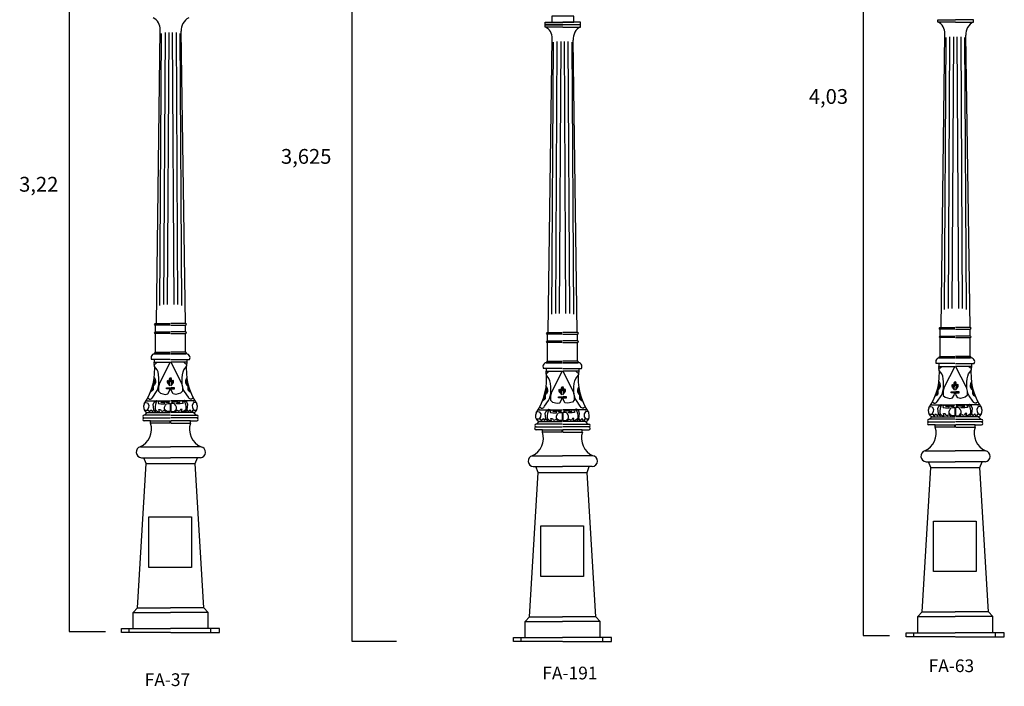
# Model space of a CAD drawing. Units: millimetres. Extents: x 202 to 434, y 17 to 275.
# Drawn here: x 202 to 434, y 17 to 174 of the extents above; entities that cross this region are included whole.
import ezdxf

# ---------------------------------------------------------------- set-up
doc = ezdxf.new("R2010")
doc.units = ezdxf.units.MM
doc.header["$MEASUREMENT"] = 0

msp = doc.modelspace()

# ---------------------------------------------------------------- linework, layer by layer
for p, q in [((401, 268.87), (401, 28.62)), ((280.17, 239.58), (280.17, 27.31)), ((213.34, 223.12), (213.34, 29.61)), ((325.8, 173.56), (330.04, 173.56)), ((325.8, 173.06), (325.8, 173.56)), ((330.04, 173.06), (325.8, 173.06)), ((325.8, 172.99), (330.04, 172.99)), ((325.8, 172.41), (325.8, 172.99)), ((330.04, 172.41), (325.8, 172.41)), ((334.21, 173.56), (329.98, 173.56)), ((329.98, 173.06), (334.21, 173.06)), ((329.98, 172.99), (329.98, 173.06)), ((334.21, 172.99), (329.98, 172.99)), ((329.98, 172.41), (334.21, 172.41)), ((334.21, 173.06), (334.21, 173.56)), ((334.21, 172.41), (334.21, 172.99)), ((418.63, 174.13), (422.87, 174.13)), ((418.63, 173.56), (418.63, 174.13)), ((422.87, 173.56), (418.63, 173.56)), ((422.81, 174.13), (422.81, 174.2)), ((427.05, 174.13), (422.81, 174.13)), ((422.81, 173.56), (427.05, 173.56)), ((427.05, 173.56), (427.05, 174.13)), ((233.93, 102.4), (234.82, 171.8)), ((234.77, 106.66), (235.14, 170.93)), ((235.69, 106.85), (236.06, 171.11)), ((236.6, 106.85), (236.97, 171.11)), ((238.12, 106.85), (237.75, 171.11)), ((239.03, 106.85), (238.67, 171.11)), ((239.95, 106.66), (239.58, 170.93)), ((240.79, 102.4), (239.79, 171.46)), ((419.41, 101.43), (420.29, 170.83)), ((420.25, 105.7), (420.62, 169.96)), ((421.17, 105.88), (421.53, 170.15)), ((422.08, 105.88), (422.45, 170.15)), ((423.59, 105.88), (423.23, 170.15)), ((424.51, 105.88), (424.14, 170.15)), ((425.43, 105.7), (425.06, 169.96)), ((426.26, 101.43), (425.26, 170.5)), ((326.58, 100.29), (327.46, 169.69)), ((327.42, 104.56), (327.78, 168.82)), ((328.33, 104.74), (328.7, 169)), ((329.25, 104.74), (329.62, 169)), ((330.76, 104.74), (330.39, 169)), ((331.68, 104.74), (331.31, 169)), ((332.59, 104.56), (332.23, 168.82)), ((333.43, 100.29), (332.43, 169.36)), ((233.51, 102.2), (233.66, 102.35)), ((233.66, 101.98), (233.51, 102.2)), ((233.51, 100.21), (233.66, 100.36)), ((233.66, 99.99), (233.51, 100.21)), ((233.66, 102.35), (237.2, 102.35)), ((237.2, 101.98), (233.66, 101.98)), ((233.66, 100.36), (237.2, 100.36)), ((233.73, 100.36), (233.73, 101.98)), ((240.89, 102.35), (237.35, 102.35)), ((237.35, 101.98), (240.89, 101.98)), ((240.89, 100.36), (237.35, 100.36)), ((240.82, 100.36), (240.82, 101.98)), ((241.04, 102.2), (240.89, 102.35)), ((240.89, 101.98), (241.04, 102.2)), ((241.04, 100.21), (240.89, 100.36)), ((240.89, 99.99), (241.04, 100.21)), ((326.15, 100.1), (326.3, 100.24)), ((326.3, 99.88), (326.15, 100.1)), ((326.3, 100.24), (329.84, 100.24)), ((333.54, 100.24), (330, 100.24)), ((333.69, 100.1), (333.54, 100.24)), ((333.54, 99.88), (333.69, 100.1)), ((418.99, 101.24), (419.13, 101.39)), ((419.13, 101.02), (418.99, 101.24)), ((419.13, 101.39), (422.68, 101.39)), ((422.68, 101.02), (419.13, 101.02)), ((419.21, 99.4), (419.21, 101.02)), ((426.37, 101.39), (422.83, 101.39)), ((422.83, 101.02), (426.37, 101.02)), ((426.3, 99.4), (426.3, 101.02)), ((426.52, 101.24), (426.37, 101.39)), ((426.37, 101.02), (426.52, 101.24)), ((237.2, 99.99), (233.66, 99.99)), ((233.73, 95.57), (233.73, 99.99)), ((237.35, 99.99), (240.89, 99.99)), ((240.82, 95.57), (240.82, 99.99)), ((326.15, 98.11), (326.3, 98.26)), ((326.3, 97.89), (326.15, 98.11)), ((329.84, 99.88), (326.3, 99.88)), ((326.3, 98.26), (329.84, 98.26)), ((329.84, 97.89), (326.3, 97.89)), ((326.37, 98.25), (326.37, 99.88)), ((326.37, 93.46), (326.37, 97.89)), ((330, 99.88), (333.54, 99.88)), ((333.54, 98.26), (330, 98.26)), ((330, 97.89), (333.54, 97.89)), ((333.47, 98.25), (333.47, 99.88)), ((333.47, 93.46), (333.47, 97.89)), ((333.69, 98.11), (333.54, 98.26)), ((333.54, 97.89), (333.69, 98.11)), ((418.99, 99.25), (419.13, 99.4)), ((419.13, 99.03), (418.99, 99.25)), ((419.13, 99.4), (422.68, 99.4)), ((422.68, 99.03), (419.13, 99.03)), ((419.21, 94.6), (419.21, 99.03)), ((426.37, 99.4), (422.83, 99.4)), ((422.83, 99.03), (426.37, 99.03)), ((426.3, 94.6), (426.3, 99.03)), ((426.52, 99.25), (426.37, 99.4)), ((426.37, 99.03), (426.52, 99.25)), ((233.51, 95.42), (233.66, 95.57)), ((233.66, 95.57), (237.2, 95.57)), ((240.89, 95.57), (237.35, 95.57)), ((241.04, 95.42), (240.89, 95.57)), ((233.43, 93.87), (232.77, 93.87)), ((233.43, 95.2), (237.2, 95.2)), ((237.2, 93.87), (233.43, 93.87)), ((233.43, 93.87), (233.43, 93.2)), ((233.43, 93.2), (237.2, 93.2)), ((233.66, 95.2), (233.51, 95.42)), ((237.2, 95.2), (233.66, 95.2)), ((233.73, 92.84), (234.1, 93.2)), ((237.2, 93.2), (234.69, 88.26)), ((241.12, 95.2), (237.35, 95.2)), ((237.35, 95.2), (240.89, 95.2)), ((237.35, 93.87), (241.12, 93.87)), ((241.12, 93.2), (237.35, 93.2)), ((237.35, 93.2), (239.86, 88.26)), ((240.82, 92.84), (240.45, 93.2)), ((240.89, 95.2), (241.04, 95.42)), ((241.12, 93.87), (241.12, 93.2)), ((241.12, 93.87), (241.78, 93.87)), ((326.15, 93.31), (326.3, 93.46)), ((326.3, 93.09), (326.15, 93.31)), ((326.3, 93.46), (329.84, 93.46)), ((333.54, 93.46), (330, 93.46)), ((333.69, 93.31), (333.54, 93.46)), ((333.54, 93.09), (333.69, 93.31)), ((418.91, 94.23), (422.68, 94.23)), ((418.99, 94.45), (419.13, 94.6)), ((419.13, 94.23), (418.99, 94.45)), ((419.13, 94.6), (422.68, 94.6)), ((422.68, 94.23), (419.13, 94.23)), ((426.37, 94.6), (422.83, 94.6)), ((422.83, 94.23), (426.37, 94.23)), ((426.59, 94.23), (422.83, 94.23)), ((426.52, 94.45), (426.37, 94.6)), ((426.37, 94.23), (426.52, 94.45)), ((233.43, 92.69), (233.73, 92.84)), ((233.51, 92.24), (233.43, 92.69)), ((234.1, 91.43), (233.51, 92.24)), ((234.32, 90.92), (234.1, 91.43)), ((234.47, 90.25), (234.32, 90.92)), ((240.08, 90.25), (240.23, 90.92)), ((240.23, 90.92), (240.45, 91.43)), ((240.45, 91.43), (241.04, 92.24)), ((241.12, 92.69), (240.82, 92.84)), ((241.04, 92.24), (241.12, 92.69)), ((326.08, 91.76), (325.41, 91.76)), ((326.08, 93.09), (329.84, 93.09)), ((329.84, 91.76), (326.08, 91.76)), ((326.08, 91.76), (326.08, 91.1)), ((326.08, 91.1), (329.84, 91.1)), ((329.84, 93.09), (326.3, 93.09)), ((326.37, 90.73), (326.74, 91.1)), ((329.84, 91.1), (327.33, 86.15)), ((330, 93.09), (333.54, 93.09)), ((333.76, 93.09), (330, 93.09)), ((330, 91.76), (333.76, 91.76)), ((330, 91.1), (332.51, 86.15)), ((333.76, 91.1), (330, 91.1)), ((333.47, 90.73), (333.1, 91.1)), ((333.76, 91.76), (334.43, 91.76)), ((333.76, 91.76), (333.76, 91.1)), ((418.91, 92.91), (418.25, 92.91)), ((422.68, 92.91), (418.91, 92.91)), ((418.91, 92.91), (418.91, 92.24)), ((418.91, 92.24), (422.68, 92.24)), ((418.91, 91.72), (419.21, 91.87)), ((418.99, 91.28), (418.91, 91.72)), ((419.58, 90.47), (418.99, 91.28)), ((419.21, 91.87), (419.58, 92.24)), ((422.68, 92.24), (420.17, 87.3)), ((422.83, 92.91), (426.59, 92.91)), ((422.83, 92.24), (425.34, 87.3)), ((426.59, 92.24), (422.83, 92.24)), ((426.3, 91.87), (425.93, 92.24)), ((425.93, 90.47), (426.52, 91.28)), ((426.59, 91.72), (426.3, 91.87)), ((426.52, 91.28), (426.59, 91.72)), ((426.59, 92.91), (427.26, 92.91)), ((426.59, 92.91), (426.59, 92.24)), ((233.29, 88.33), (233.51, 88.78)), ((233.29, 88.33), (233.43, 88.78)), ((233.43, 89.51), (233.66, 89.15)), ((233.43, 88.78), (233.58, 88.56)), ((233.51, 89), (233.73, 88.78)), ((233.51, 88.78), (233.51, 89)), ((233.73, 88.78), (233.51, 88.33)), ((233.58, 88.56), (233.58, 88.41)), ((233.66, 89.15), (233.73, 88.7)), ((233.73, 88.7), (233.73, 88.33)), ((234.54, 89.51), (234.47, 90.25)), ((234.54, 88.7), (234.54, 89.51)), ((234.54, 87.96), (234.54, 88.7)), ((236.53, 88.85), (236.68, 88.92)), ((236.53, 88.48), (236.53, 88.85)), ((236.53, 88.56), (236.9, 88.48)), ((236.98, 88.56), (236.53, 88.56)), ((236.68, 88.26), (236.53, 88.48)), ((236.68, 88.92), (236.98, 88.78)), ((236.68, 88.85), (236.68, 88.63)), ((236.68, 88.48), (236.9, 88.7)), ((236.68, 88.63), (236.68, 88.48)), ((236.68, 88.48), (237.05, 87.89)), ((236.98, 88.19), (236.68, 88.48)), ((236.9, 88.78), (237.2, 89.37)), ((236.9, 88.48), (236.9, 88.78)), ((236.9, 88.7), (236.9, 88.48)), ((236.9, 88.48), (237.05, 88.48)), ((236.98, 88.78), (237.05, 89)), ((237.05, 88.26), (236.98, 88.56)), ((237.05, 88.48), (236.98, 88.19)), ((237.05, 89.29), (237.2, 89.59)), ((237.05, 89), (237.05, 89.29)), ((237.2, 89.07), (237.05, 88.33)), ((237.2, 89.37), (237.2, 89.07)), ((237.5, 89.29), (237.35, 89.59)), ((237.65, 88.78), (237.35, 89.37)), ((237.35, 89.37), (237.35, 89.07)), ((237.35, 89.07), (237.5, 88.33)), ((237.5, 89), (237.5, 89.29)), ((237.57, 88.78), (237.5, 89)), ((237.5, 88.26), (237.57, 88.56)), ((237.65, 88.48), (237.5, 88.48)), ((237.5, 88.48), (237.57, 88.19)), ((237.87, 88.48), (237.5, 87.89)), ((237.87, 88.92), (237.57, 88.78)), ((237.57, 88.56), (238.02, 88.56)), ((237.57, 88.19), (237.87, 88.48)), ((237.65, 88.48), (237.65, 88.78)), ((237.87, 88.48), (237.65, 88.7)), ((237.65, 88.7), (237.65, 88.48)), ((238.02, 88.56), (237.65, 88.48)), ((238.02, 88.85), (237.87, 88.92)), ((237.87, 88.85), (237.87, 88.63)), ((237.87, 88.63), (237.87, 88.48)), ((237.87, 88.26), (238.02, 88.48)), ((238.02, 88.48), (238.02, 88.85)), ((240.01, 89.51), (240.08, 90.25)), ((240.01, 88.7), (240.01, 89.51)), ((240.01, 87.96), (240.01, 88.7)), ((240.89, 89.15), (240.82, 88.7)), ((241.04, 89), (240.82, 88.78)), ((240.82, 88.78), (241.04, 88.33)), ((240.82, 88.7), (240.82, 88.33)), ((241.12, 89.51), (240.89, 89.15)), ((241.12, 88.78), (240.97, 88.56)), ((240.97, 88.56), (240.97, 88.41)), ((241.04, 88.78), (241.04, 89)), ((241.26, 88.33), (241.04, 88.78)), ((241.26, 88.33), (241.12, 88.78)), ((326.08, 90.58), (326.37, 90.73)), ((326.15, 90.14), (326.08, 90.58)), ((326.74, 89.33), (326.15, 90.14)), ((326.96, 88.81), (326.74, 89.33)), ((327.11, 88.15), (326.96, 88.81)), ((332.73, 88.15), (332.87, 88.81)), ((332.87, 88.81), (333.1, 89.33)), ((333.1, 89.33), (333.69, 90.14)), ((333.76, 90.58), (333.47, 90.73)), ((333.69, 90.14), (333.76, 90.58)), ((418.91, 88.55), (419.13, 88.18)), ((419.8, 89.95), (419.58, 90.47)), ((419.95, 89.29), (419.8, 89.95)), ((420.02, 88.55), (419.95, 89.29)), ((420.02, 87.74), (420.02, 88.55)), ((422.53, 88.33), (422.68, 88.63)), ((422.98, 88.33), (422.83, 88.63)), ((425.49, 88.55), (425.56, 89.29)), ((425.49, 87.74), (425.49, 88.55)), ((425.56, 89.29), (425.71, 89.95)), ((425.71, 89.95), (425.93, 90.47)), ((426.59, 88.55), (426.37, 88.18)), ((232.55, 86.12), (232.7, 86.34)), ((232.7, 86.27), (232.55, 86.12)), ((232.7, 86.34), (232.99, 86.56)), ((232.92, 86.42), (232.7, 86.27)), ((232.84, 86.64), (233.14, 87.23)), ((232.92, 86.86), (232.84, 86.64)), ((232.92, 86.93), (232.99, 87.45)), ((233.14, 87.23), (232.92, 87.08)), ((233.06, 87.15), (232.92, 86.71)), ((232.92, 87.08), (232.92, 86.93)), ((232.99, 86.56), (232.92, 86.86)), ((233.21, 86.71), (232.92, 86.42)), ((232.99, 87.45), (233.21, 88.04)), ((233.14, 87.3), (233.06, 87.15)), ((233.06, 84.94), (233.95, 86.27)), ((233.21, 87.74), (233.14, 87.3)), ((233.21, 88.04), (233.29, 88.33)), ((233.36, 88.11), (233.21, 87.74)), ((233.29, 87.67), (233.21, 87.6)), ((233.21, 87.6), (233.21, 87.37)), ((233.21, 87.37), (233.21, 87.01)), ((233.21, 87.01), (233.21, 86.71)), ((233.51, 88.11), (233.29, 88.33)), ((233.51, 87.89), (233.29, 87.67)), ((233.51, 88.33), (233.36, 88.11)), ((233.58, 88.41), (233.51, 88.11)), ((233.73, 88.33), (233.51, 87.89)), ((233.95, 86.27), (234.25, 86.78)), ((234.25, 86.78), (234.39, 87.3)), ((234.39, 87.3), (234.54, 87.96)), ((234.69, 88.26), (234.47, 87.37)), ((234.47, 87.37), (234.47, 86.34)), ((234.47, 86.34), (234.91, 85.9)), ((236.31, 87.15), (237.2, 87.15)), ((236.31, 86.93), (236.31, 87.15)), ((237.2, 86.86), (236.31, 86.93)), ((236.39, 87.08), (237.05, 86.93)), ((237.2, 87.08), (236.39, 87.08)), ((237.2, 87.6), (236.68, 88.26)), ((236.68, 85.75), (237.05, 86.42)), ((237.05, 87.89), (237.05, 88.26)), ((237.05, 86.42), (237.2, 87.01)), ((237.2, 87.15), (237.2, 87.08)), ((237.35, 87.6), (237.87, 88.26)), ((238.24, 87.15), (237.35, 87.15)), ((237.35, 87.15), (237.35, 87.08)), ((237.35, 87.08), (238.16, 87.08)), ((237.5, 86.42), (237.35, 87.01)), ((237.35, 86.86), (238.24, 86.93)), ((237.5, 87.89), (237.5, 88.26)), ((238.16, 87.08), (237.5, 86.93)), ((237.87, 85.75), (237.5, 86.42)), ((238.24, 86.93), (238.24, 87.15)), ((240.08, 86.34), (239.64, 85.9)), ((239.86, 88.26), (240.08, 87.37)), ((240.16, 87.3), (240.01, 87.96)), ((240.08, 87.37), (240.08, 86.34)), ((240.3, 86.78), (240.16, 87.3)), ((240.6, 86.27), (240.3, 86.78)), ((241.49, 84.94), (240.6, 86.27)), ((240.82, 88.33), (241.04, 87.89)), ((240.97, 88.41), (241.04, 88.11)), ((241.04, 88.11), (241.26, 88.33)), ((241.04, 88.33), (241.19, 88.11)), ((241.04, 87.89), (241.26, 87.67)), ((241.19, 88.11), (241.34, 87.74)), ((241.34, 88.04), (241.26, 88.33)), ((241.26, 87.67), (241.34, 87.6)), ((241.56, 87.45), (241.34, 88.04)), ((241.34, 87.74), (241.41, 87.3)), ((241.34, 87.6), (241.34, 87.37)), ((241.34, 87.37), (241.34, 87.01)), ((241.34, 87.01), (241.34, 86.71)), ((241.34, 86.71), (241.63, 86.42)), ((241.41, 87.3), (241.49, 87.15)), ((241.71, 86.64), (241.41, 87.23)), ((241.41, 87.23), (241.63, 87.08)), ((241.49, 87.15), (241.63, 86.71)), ((241.63, 86.93), (241.56, 87.45)), ((241.56, 86.56), (241.63, 86.86)), ((241.85, 86.34), (241.56, 86.56)), ((241.63, 87.08), (241.63, 86.93)), ((241.63, 86.86), (241.71, 86.64)), ((241.63, 86.42), (241.85, 86.27)), ((242, 86.12), (241.85, 86.34)), ((241.85, 86.27), (242, 86.12)), ((325.86, 85.93), (325.93, 86.23)), ((325.93, 86.23), (326.08, 86.67)), ((325.93, 86.23), (326.15, 86.67)), ((326.15, 86.01), (325.93, 86.23)), ((326.15, 86.23), (326, 86.01)), ((326.08, 87.41), (326.3, 87.04)), ((326.08, 86.67), (326.23, 86.45)), ((326.15, 86.67), (326.15, 86.89)), ((326.15, 86.89), (326.37, 86.67)), ((326.37, 86.67), (326.15, 86.23)), ((326.23, 86.3), (326.15, 86.01)), ((326.37, 86.23), (326.15, 85.78)), ((326.23, 86.45), (326.23, 86.3)), ((326.3, 87.04), (326.37, 86.6)), ((326.37, 86.6), (326.37, 86.23)), ((327.19, 87.41), (327.11, 88.15)), ((327.33, 86.15), (327.11, 85.27)), ((327.19, 86.6), (327.19, 87.41)), ((327.19, 85.86), (327.19, 86.6)), ((329.18, 86.74), (329.33, 86.82)), ((329.18, 86.37), (329.18, 86.74)), ((329.62, 86.45), (329.18, 86.45)), ((329.18, 86.45), (329.55, 86.37)), ((329.33, 86.15), (329.18, 86.37)), ((329.33, 86.82), (329.62, 86.67)), ((329.33, 86.74), (329.33, 86.52)), ((329.33, 86.37), (329.55, 86.6)), ((329.33, 86.52), (329.33, 86.37)), ((329.62, 86.08), (329.33, 86.37)), ((329.33, 86.37), (329.7, 85.78)), ((329.84, 85.49), (329.33, 86.15)), ((329.55, 86.67), (329.84, 87.26)), ((329.55, 86.37), (329.55, 86.67)), ((329.55, 86.6), (329.55, 86.37)), ((329.55, 86.37), (329.7, 86.37)), ((329.62, 86.67), (329.7, 86.89)), ((329.7, 86.15), (329.62, 86.45)), ((329.7, 86.37), (329.62, 86.08)), ((329.7, 87.19), (329.84, 87.48)), ((329.7, 86.89), (329.7, 87.19)), ((329.84, 86.96), (329.7, 86.23)), ((329.7, 85.78), (329.7, 86.15)), ((329.84, 87.26), (329.84, 86.96)), ((330.14, 87.19), (330, 87.48)), ((330, 87.26), (330, 86.96)), ((330.29, 86.67), (330, 87.26)), ((330, 86.96), (330.14, 86.23)), ((330, 85.49), (330.51, 86.15)), ((330.14, 86.89), (330.14, 87.19)), ((330.22, 86.67), (330.14, 86.89)), ((330.14, 86.15), (330.22, 86.45)), ((330.51, 86.37), (330.14, 85.78)), ((330.14, 86.37), (330.22, 86.08)), ((330.29, 86.37), (330.14, 86.37)), ((330.14, 85.78), (330.14, 86.15)), ((330.51, 86.82), (330.22, 86.67)), ((330.22, 86.45), (330.66, 86.45)), ((330.22, 86.08), (330.51, 86.37)), ((330.29, 86.37), (330.29, 86.67)), ((330.29, 86.6), (330.29, 86.37)), ((330.51, 86.37), (330.29, 86.6)), ((330.66, 86.45), (330.29, 86.37)), ((330.66, 86.74), (330.51, 86.82)), ((330.51, 86.74), (330.51, 86.52)), ((330.51, 86.52), (330.51, 86.37)), ((330.51, 86.15), (330.66, 86.37)), ((330.66, 86.37), (330.66, 86.74)), ((332.51, 86.15), (332.73, 85.27)), ((332.65, 87.41), (332.73, 88.15)), ((332.65, 86.6), (332.65, 87.41)), ((332.65, 85.86), (332.65, 86.6)), ((333.54, 87.04), (333.47, 86.6)), ((333.69, 86.89), (333.47, 86.67)), ((333.47, 86.67), (333.69, 86.23)), ((333.47, 86.6), (333.47, 86.23)), ((333.47, 86.23), (333.69, 85.78)), ((333.76, 87.41), (333.54, 87.04)), ((333.76, 86.67), (333.61, 86.45)), ((333.61, 86.45), (333.61, 86.3)), ((333.61, 86.3), (333.69, 86.01)), ((333.69, 86.67), (333.69, 86.89)), ((333.91, 86.23), (333.69, 86.67)), ((333.69, 86.23), (333.83, 86.01)), ((333.69, 86.01), (333.91, 86.23)), ((333.91, 86.23), (333.76, 86.67)), ((333.98, 85.93), (333.91, 86.23)), ((418.32, 85.67), (418.62, 86.26)), ((418.39, 85.97), (418.47, 86.49)), ((418.62, 86.26), (418.39, 86.12)), ((418.54, 86.19), (418.39, 85.75)), ((418.39, 86.12), (418.39, 85.97)), ((418.47, 86.49), (418.69, 87.08)), ((418.62, 86.34), (418.54, 86.19)), ((418.69, 86.78), (418.62, 86.34)), ((418.69, 87.08), (418.76, 87.37)), ((418.84, 87.15), (418.69, 86.78)), ((418.76, 86.71), (418.69, 86.63)), ((418.69, 86.63), (418.69, 86.41)), ((418.69, 86.41), (418.69, 86.04)), ((418.76, 87.37), (418.91, 87.81)), ((418.76, 87.37), (418.99, 87.81)), ((418.99, 87.15), (418.76, 87.37)), ((418.99, 86.93), (418.76, 86.71)), ((418.99, 87.37), (418.84, 87.15)), ((418.91, 87.81), (419.06, 87.59)), ((418.99, 87.81), (418.99, 88.03)), ((418.99, 88.03), (419.21, 87.81)), ((419.21, 87.81), (418.99, 87.37)), ((419.06, 87.44), (418.99, 87.15)), ((419.21, 87.37), (418.99, 86.93)), ((419.06, 87.59), (419.06, 87.44)), ((419.13, 88.18), (419.21, 87.74)), ((419.21, 87.74), (419.21, 87.37)), ((419.72, 85.82), (419.87, 86.34)), ((419.87, 86.34), (420.02, 87)), ((420.17, 87.3), (419.95, 86.41)), ((419.95, 86.41), (419.95, 85.38)), ((420.02, 87), (420.02, 87.74)), ((421.79, 85.97), (421.79, 86.19)), ((421.79, 86.19), (422.68, 86.19)), ((422.68, 86.12), (421.86, 86.12)), ((421.86, 86.12), (422.53, 85.97)), ((422.01, 87.89), (422.16, 87.96)), ((422.01, 87.52), (422.01, 87.89)), ((422.46, 87.59), (422.01, 87.59)), ((422.01, 87.59), (422.38, 87.52)), ((422.16, 87.3), (422.01, 87.52)), ((422.16, 87.96), (422.46, 87.81)), ((422.16, 87.89), (422.16, 87.67)), ((422.16, 87.52), (422.38, 87.74)), ((422.16, 87.67), (422.16, 87.52)), ((422.46, 87.22), (422.16, 87.52)), ((422.16, 87.52), (422.53, 86.93)), ((422.68, 86.63), (422.16, 87.3)), ((422.38, 87.81), (422.68, 88.4)), ((422.38, 87.52), (422.38, 87.81)), ((422.38, 87.74), (422.38, 87.52)), ((422.38, 87.52), (422.53, 87.52)), ((422.46, 87.81), (422.53, 88.03)), ((422.53, 87.3), (422.46, 87.59)), ((422.53, 87.52), (422.46, 87.22)), ((422.53, 88.03), (422.53, 88.33)), ((422.68, 88.11), (422.53, 87.37)), ((422.53, 86.93), (422.53, 87.3)), ((422.68, 88.4), (422.68, 88.11)), ((422.68, 86.19), (422.68, 86.12)), ((422.83, 88.4), (422.83, 88.11)), ((423.12, 87.81), (422.83, 88.4)), ((422.83, 88.11), (422.98, 87.37)), ((422.83, 86.63), (423.35, 87.3)), ((422.83, 86.19), (422.83, 86.12)), ((423.71, 86.19), (422.83, 86.19)), ((422.83, 86.12), (423.64, 86.12)), ((422.98, 88.03), (422.98, 88.33)), ((423.05, 87.81), (422.98, 88.03)), ((422.98, 87.3), (423.05, 87.59)), ((423.35, 87.52), (422.98, 86.93)), ((422.98, 87.52), (423.05, 87.22)), ((423.12, 87.52), (422.98, 87.52)), ((422.98, 86.93), (422.98, 87.3)), ((423.64, 86.12), (422.98, 85.97)), ((423.35, 87.96), (423.05, 87.81)), ((423.05, 87.59), (423.49, 87.59)), ((423.05, 87.22), (423.35, 87.52)), ((423.12, 87.52), (423.12, 87.81)), ((423.12, 87.74), (423.12, 87.52)), ((423.35, 87.52), (423.12, 87.74)), ((423.49, 87.59), (423.12, 87.52)), ((423.49, 87.89), (423.35, 87.96)), ((423.35, 87.89), (423.35, 87.67)), ((423.35, 87.67), (423.35, 87.52)), ((423.35, 87.3), (423.49, 87.52)), ((423.49, 87.52), (423.49, 87.89)), ((423.71, 85.97), (423.71, 86.19)), ((425.34, 87.3), (425.56, 86.41)), ((425.49, 87), (425.49, 87.74)), ((425.63, 86.34), (425.49, 87)), ((425.56, 86.41), (425.56, 85.38)), ((425.78, 85.82), (425.63, 86.34)), ((426.37, 88.18), (426.3, 87.74)), ((426.52, 88.03), (426.3, 87.81)), ((426.3, 87.81), (426.52, 87.37)), ((426.3, 87.74), (426.3, 87.37)), ((426.3, 87.37), (426.52, 86.93)), ((426.59, 87.81), (426.45, 87.59)), ((426.45, 87.59), (426.45, 87.44)), ((426.45, 87.44), (426.52, 87.15)), ((426.52, 87.81), (426.52, 88.03)), ((426.74, 87.37), (426.52, 87.81)), ((426.52, 87.37), (426.67, 87.15)), ((426.52, 87.15), (426.74, 87.37)), ((426.52, 86.93), (426.74, 86.71)), ((426.74, 87.37), (426.59, 87.81)), ((426.67, 87.15), (426.82, 86.78)), ((426.82, 87.08), (426.74, 87.37)), ((426.74, 86.71), (426.82, 86.63)), ((427.04, 86.49), (426.82, 87.08)), ((426.82, 86.78), (426.89, 86.34)), ((426.82, 86.63), (426.82, 86.41)), ((426.82, 86.41), (426.82, 86.04)), ((426.89, 86.34), (426.96, 86.19)), ((426.89, 86.26), (427.11, 86.12)), ((427.18, 85.67), (426.89, 86.26)), ((426.96, 86.19), (427.11, 85.75)), ((427.11, 85.97), (427.04, 86.49)), ((427.11, 86.12), (427.11, 85.97)), ((231.39, 84.11), (237.2, 84.11)), ((231.89, 84.04), (231.39, 84.11)), ((231.88, 84.79), (232.33, 84.5)), ((232.33, 84.5), (232.55, 84.5)), ((232.55, 84.5), (232.84, 84.64)), ((232.84, 84.64), (233.06, 84.94)), ((233.43, 83.76), (233.95, 84.2)), ((234.1, 83.98), (233.88, 83.76)), ((233.95, 84.2), (234.54, 84.05)), ((234.54, 84.05), (234.1, 83.98)), ((234.54, 83.83), (234.32, 83.68)), ((234.54, 84.05), (234.54, 83.83)), ((234.91, 85.9), (236.02, 85.6)), ((234.98, 83.98), (235.94, 83.83)), ((235.06, 83.68), (234.98, 83.98)), ((235.94, 83.83), (236.24, 83.76)), ((236.02, 85.6), (236.68, 85.75)), ((243.16, 84.11), (237.35, 84.11)), ((238.53, 85.6), (237.87, 85.75)), ((238.61, 83.83), (238.31, 83.76)), ((239.64, 85.9), (238.53, 85.6)), ((239.57, 83.98), (238.61, 83.83)), ((239.49, 83.68), (239.57, 83.98)), ((240.6, 84.2), (240.01, 84.05)), ((240.01, 84.05), (240.45, 83.98)), ((240.01, 84.05), (240.01, 83.83)), ((240.01, 83.83), (240.23, 83.68)), ((240.45, 83.98), (240.67, 83.76)), ((241.12, 83.76), (240.6, 84.2)), ((241.71, 84.64), (241.49, 84.94)), ((242, 84.5), (241.71, 84.64)), ((242.22, 84.5), (242, 84.5)), ((242.67, 84.79), (242.22, 84.5)), ((242.66, 84.04), (243.16, 84.11)), ((325.19, 84.01), (325.34, 84.23)), ((325.34, 84.16), (325.19, 84.01)), ((325.34, 84.23), (325.64, 84.46)), ((325.56, 84.31), (325.34, 84.16)), ((325.49, 84.53), (325.78, 85.12)), ((325.56, 84.75), (325.49, 84.53)), ((325.56, 84.82), (325.64, 85.34)), ((325.78, 85.12), (325.56, 84.97)), ((325.71, 85.05), (325.56, 84.6)), ((325.56, 84.97), (325.56, 84.82)), ((325.64, 84.46), (325.56, 84.75)), ((325.86, 84.6), (325.56, 84.31)), ((325.64, 85.34), (325.86, 85.93)), ((325.78, 85.19), (325.71, 85.05)), ((325.71, 82.83), (326.6, 84.16)), ((325.86, 85.64), (325.78, 85.19)), ((326, 86.01), (325.86, 85.64)), ((325.93, 85.56), (325.86, 85.49)), ((325.86, 85.49), (325.86, 85.27)), ((325.86, 85.27), (325.86, 84.9)), ((325.86, 84.9), (325.86, 84.6)), ((326.15, 85.78), (325.93, 85.56)), ((326.6, 84.16), (326.89, 84.68)), ((326.89, 84.68), (327.04, 85.19)), ((327.04, 85.19), (327.19, 85.86)), ((327.11, 85.27), (327.11, 84.23)), ((327.11, 84.23), (327.55, 83.79)), ((327.55, 83.79), (328.66, 83.5)), ((328.96, 84.82), (328.96, 85.05)), ((328.96, 85.05), (329.84, 85.05)), ((329.84, 84.75), (328.96, 84.82)), ((329.84, 84.97), (329.03, 84.97)), ((329.03, 84.97), (329.7, 84.82)), ((329.33, 83.64), (329.7, 84.31)), ((329.7, 84.31), (329.84, 84.9)), ((329.84, 85.05), (329.84, 84.97)), ((330, 85.05), (330, 84.97)), ((330.88, 85.05), (330, 85.05)), ((330, 84.97), (330.81, 84.97)), ((330.14, 84.31), (330, 84.9)), ((330, 84.75), (330.88, 84.82)), ((330.81, 84.97), (330.14, 84.82)), ((330.51, 83.64), (330.14, 84.31)), ((330.88, 84.82), (330.88, 85.05)), ((332.28, 83.79), (331.18, 83.5)), ((332.73, 84.23), (332.28, 83.79)), ((332.8, 85.19), (332.65, 85.86)), ((332.73, 85.27), (332.73, 84.23)), ((332.95, 84.68), (332.8, 85.19)), ((333.24, 84.16), (332.95, 84.68)), ((334.13, 82.83), (333.24, 84.16)), ((333.69, 85.78), (333.91, 85.56)), ((333.83, 86.01), (333.98, 85.64)), ((333.91, 85.56), (333.98, 85.49)), ((334.2, 85.34), (333.98, 85.93)), ((333.98, 85.64), (334.06, 85.19)), ((333.98, 85.49), (333.98, 85.27)), ((333.98, 85.27), (333.98, 84.9)), ((333.98, 84.9), (333.98, 84.6)), ((333.98, 84.6), (334.28, 84.31)), ((334.06, 85.19), (334.13, 85.05)), ((334.06, 85.12), (334.28, 84.97)), ((334.35, 84.53), (334.06, 85.12)), ((334.13, 85.05), (334.28, 84.6)), ((334.28, 84.82), (334.2, 85.34)), ((334.2, 84.46), (334.28, 84.75)), ((334.5, 84.23), (334.2, 84.46)), ((334.28, 84.97), (334.28, 84.82)), ((334.28, 84.75), (334.35, 84.53)), ((334.28, 84.31), (334.5, 84.16)), ((334.65, 84.01), (334.5, 84.23)), ((334.5, 84.16), (334.65, 84.01)), ((417.36, 83.83), (417.8, 83.53)), ((418.03, 85.16), (418.17, 85.38)), ((418.17, 85.3), (418.03, 85.16)), ((418.17, 85.38), (418.47, 85.6)), ((418.39, 85.45), (418.17, 85.3)), ((418.39, 85.89), (418.32, 85.67)), ((418.32, 83.68), (418.54, 83.98)), ((418.47, 85.6), (418.39, 85.89)), ((418.69, 85.75), (418.39, 85.45)), ((418.54, 83.98), (419.43, 85.3)), ((418.69, 86.04), (418.69, 85.75)), ((419.43, 85.3), (419.72, 85.82)), ((419.95, 85.38), (420.39, 84.94)), ((420.39, 84.94), (421.5, 84.64)), ((421.5, 84.64), (422.16, 84.79)), ((422.68, 85.89), (421.79, 85.97)), ((422.16, 84.79), (422.53, 85.45)), ((422.53, 85.45), (422.68, 86.04)), ((422.98, 85.45), (422.83, 86.04)), ((422.83, 85.89), (423.71, 85.97)), ((423.35, 84.79), (422.98, 85.45)), ((424.01, 84.64), (423.35, 84.79)), ((425.12, 84.94), (424.01, 84.64)), ((425.56, 85.38), (425.12, 84.94)), ((426.08, 85.3), (425.78, 85.82)), ((426.96, 83.98), (426.08, 85.3)), ((426.82, 86.04), (426.82, 85.75)), ((426.82, 85.75), (427.11, 85.45)), ((427.18, 83.68), (426.96, 83.98)), ((427.04, 85.6), (427.11, 85.89)), ((427.33, 85.38), (427.04, 85.6)), ((427.11, 85.89), (427.18, 85.67)), ((427.11, 85.45), (427.33, 85.3)), ((427.48, 85.16), (427.33, 85.38)), ((427.33, 85.3), (427.48, 85.16)), ((428.14, 83.83), (427.7, 83.53)), ((231.15, 81.84), (231.96, 81.91)), ((231.74, 81.91), (231.15, 81.84)), ((231.37, 83.68), (231.81, 83.61)), ((231.82, 81.28), (231.39, 81.49)), ((232.1, 82.43), (231.74, 81.91)), ((231.81, 83.61), (232.18, 83.09)), ((231.96, 81.91), (232.25, 81.54)), ((232.18, 83.09), (232.1, 82.43)), ((232.25, 81.54), (232.47, 81.62)), ((232.47, 81.62), (232.62, 81.99)), ((232.62, 81.99), (233.06, 81.54)), ((233.06, 81.54), (233.29, 81.91)), ((233.21, 83.24), (233.43, 83.76)), ((233.36, 82.06), (233.21, 83.24)), ((233.29, 81.91), (233.8, 81.47)), ((233.8, 81.47), (233.36, 82.06)), ((233.73, 83.24), (233.66, 82.73)), ((233.66, 82.73), (233.66, 82.36)), ((233.66, 82.36), (233.73, 81.91)), ((233.88, 83.76), (233.73, 83.24)), ((233.73, 81.91), (234.39, 81.47)), ((234.32, 83.68), (234.47, 83.46)), ((234.39, 81.47), (234.69, 81.47)), ((234.47, 83.46), (234.98, 83.39)), ((234.54, 82.06), (234.91, 82.06)), ((234.69, 81.47), (234.54, 82.06)), ((234.91, 82.06), (235.06, 81.69)), ((234.98, 83.39), (235.57, 83.39)), ((235.35, 83.68), (235.06, 83.68)), ((235.06, 81.69), (235.35, 81.62)), ((235.65, 83.68), (235.35, 83.68)), ((235.35, 81.62), (235.65, 81.77)), ((235.57, 83.39), (235.87, 83.39)), ((235.87, 83.61), (235.65, 83.68)), ((235.65, 81.77), (235.94, 81.69)), ((235.87, 83.39), (235.87, 83.61)), ((235.87, 82.58), (236.09, 83.09)), ((235.87, 82.14), (235.87, 82.58)), ((235.94, 81.77), (235.87, 82.14)), ((236.24, 81.69), (235.94, 82.06)), ((236.24, 81.54), (235.94, 81.77)), ((235.94, 81.69), (236.24, 81.54)), ((236.09, 83.09), (236.31, 83.39)), ((236.24, 83.76), (237.05, 83.76)), ((236.46, 81.54), (236.24, 81.69)), ((236.31, 83.39), (236.61, 83.46)), ((237.2, 81.54), (236.46, 81.54)), ((236.61, 83.46), (237.2, 83.46)), ((237.2, 83.46), (237.2, 81.69)), ((237.2, 81.69), (237.2, 81.54)), ((237.94, 83.46), (237.35, 83.46)), ((237.35, 83.46), (237.35, 81.69)), ((237.35, 81.69), (237.35, 81.54)), ((237.35, 81.54), (238.09, 81.54)), ((238.31, 83.76), (237.5, 83.76)), ((238.24, 83.39), (237.94, 83.46)), ((238.09, 81.54), (238.31, 81.69)), ((238.46, 83.09), (238.24, 83.39)), ((238.31, 81.69), (238.61, 82.06)), ((238.31, 81.54), (238.61, 81.77)), ((238.61, 81.69), (238.31, 81.54)), ((238.68, 82.58), (238.46, 83.09)), ((238.61, 81.77), (238.68, 82.14)), ((238.9, 81.77), (238.61, 81.69)), ((238.68, 83.61), (238.9, 83.68)), ((238.68, 83.39), (238.68, 83.61)), ((238.98, 83.39), (238.68, 83.39)), ((238.68, 82.14), (238.68, 82.58)), ((238.9, 83.68), (239.2, 83.68)), ((239.2, 81.62), (238.9, 81.77)), ((239.57, 83.39), (238.98, 83.39)), ((239.2, 83.68), (239.49, 83.68)), ((239.49, 81.69), (239.2, 81.62)), ((239.64, 82.06), (239.49, 81.69)), ((240.08, 83.46), (239.57, 83.39)), ((240.01, 82.06), (239.64, 82.06)), ((239.86, 81.47), (240.01, 82.06)), ((240.16, 81.47), (239.86, 81.47)), ((240.23, 83.68), (240.08, 83.46)), ((240.82, 81.91), (240.16, 81.47)), ((240.67, 83.76), (240.82, 83.24)), ((240.75, 81.47), (241.19, 82.06)), ((241.26, 81.91), (240.75, 81.47)), ((240.82, 83.24), (240.89, 82.73)), ((240.89, 82.36), (240.82, 81.91)), ((240.89, 82.73), (240.89, 82.36)), ((241.34, 83.24), (241.12, 83.76)), ((241.19, 82.06), (241.34, 83.24)), ((241.49, 81.54), (241.26, 81.91)), ((241.93, 81.99), (241.49, 81.54)), ((242.08, 81.62), (241.93, 81.99)), ((242.3, 81.54), (242.08, 81.62)), ((242.59, 81.91), (242.3, 81.54)), ((242.74, 83.61), (242.37, 83.09)), ((242.37, 83.09), (242.44, 82.43)), ((242.44, 82.43), (242.81, 81.91)), ((243.4, 81.84), (242.59, 81.91)), ((242.73, 81.28), (243.16, 81.49)), ((243.18, 83.68), (242.74, 83.61)), ((242.81, 81.91), (243.4, 81.84)), ((324.01, 81.58), (324.45, 81.5)), ((324.04, 82), (329.84, 82)), ((324.53, 81.93), (324.04, 82)), ((324.45, 81.5), (324.82, 80.99)), ((324.53, 82.68), (324.97, 82.39)), ((324.97, 82.39), (325.19, 82.39)), ((325.19, 82.39), (325.49, 82.54)), ((325.49, 82.54), (325.71, 82.83)), ((325.86, 81.13), (326.08, 81.65)), ((326.08, 81.65), (326.6, 82.09)), ((326.52, 81.65), (326.37, 81.13)), ((326.74, 81.87), (326.52, 81.65)), ((326.6, 82.09), (327.19, 81.95)), ((327.19, 81.95), (326.74, 81.87)), ((327.19, 81.73), (326.96, 81.58)), ((326.96, 81.58), (327.11, 81.36)), ((327.19, 81.95), (327.19, 81.73)), ((327.7, 81.58), (327.63, 81.87)), ((327.63, 81.87), (328.59, 81.73)), ((328, 81.58), (327.7, 81.58)), ((328.29, 81.58), (328, 81.58)), ((328.51, 81.5), (328.29, 81.58)), ((328.51, 81.28), (328.51, 81.5)), ((328.59, 81.73), (328.88, 81.65)), ((328.66, 83.5), (329.33, 83.64)), ((328.88, 81.65), (329.7, 81.65)), ((335.8, 82), (330, 82)), ((330.96, 81.65), (330.14, 81.65)), ((331.18, 83.5), (330.51, 83.64)), ((331.25, 81.73), (330.96, 81.65)), ((332.21, 81.87), (331.25, 81.73)), ((331.32, 81.5), (331.55, 81.58)), ((331.32, 81.28), (331.32, 81.5)), ((331.55, 81.58), (331.84, 81.58)), ((331.84, 81.58), (332.14, 81.58)), ((332.14, 81.58), (332.21, 81.87)), ((333.24, 82.09), (332.65, 81.95)), ((332.65, 81.95), (332.65, 81.73)), ((332.65, 81.95), (333.1, 81.87)), ((332.65, 81.73), (332.87, 81.58)), ((332.87, 81.58), (332.73, 81.36)), ((333.1, 81.87), (333.32, 81.65)), ((333.76, 81.65), (333.24, 82.09)), ((333.32, 81.65), (333.47, 81.13)), ((333.98, 81.13), (333.76, 81.65)), ((334.35, 82.54), (334.13, 82.83)), ((334.65, 82.39), (334.35, 82.54)), ((334.87, 82.39), (334.65, 82.39)), ((335.31, 82.68), (334.87, 82.39)), ((335.38, 81.5), (335.02, 80.99)), ((335.31, 81.93), (335.8, 82)), ((335.83, 81.58), (335.38, 81.5)), ((416.84, 82.72), (417.29, 82.65)), ((416.87, 83.14), (422.68, 83.14)), ((417.36, 83.07), (416.87, 83.14)), ((417.58, 81.47), (417.21, 80.95)), ((417.29, 82.65), (417.66, 82.13)), ((417.66, 82.13), (417.58, 81.47)), ((417.8, 83.53), (418.03, 83.53)), ((418.03, 83.53), (418.32, 83.68)), ((418.69, 82.28), (418.91, 82.8)), ((418.84, 81.1), (418.69, 82.28)), ((418.91, 82.8), (419.43, 83.24)), ((419.21, 82.28), (419.13, 81.76)), ((419.13, 81.76), (419.13, 81.39)), ((419.35, 82.8), (419.21, 82.28)), ((419.58, 83.02), (419.35, 82.8)), ((419.43, 83.24), (420.02, 83.09)), ((420.02, 83.09), (419.58, 83.02)), ((420.02, 82.87), (419.8, 82.72)), ((419.8, 82.72), (419.95, 82.5)), ((419.95, 82.5), (420.46, 82.43)), ((420.02, 83.09), (420.02, 82.87)), ((420.54, 82.72), (420.46, 83.02)), ((420.46, 83.02), (421.42, 82.87)), ((420.46, 82.43), (421.05, 82.43)), ((420.83, 82.72), (420.54, 82.72)), ((421.13, 82.72), (420.83, 82.72)), ((421.05, 82.43), (421.35, 82.43)), ((421.35, 82.65), (421.13, 82.72)), ((421.35, 82.43), (421.35, 82.65)), ((421.35, 81.61), (421.57, 82.13)), ((421.35, 81.17), (421.35, 81.61)), ((421.42, 82.87), (421.72, 82.8)), ((421.57, 82.13), (421.79, 82.43)), ((421.72, 82.8), (422.53, 82.8)), ((421.79, 82.43), (422.09, 82.5)), ((422.09, 82.5), (422.68, 82.5)), ((422.68, 82.5), (422.68, 80.73)), ((428.64, 83.14), (422.83, 83.14)), ((422.83, 82.5), (422.83, 80.73)), ((423.42, 82.5), (422.83, 82.5)), ((423.79, 82.8), (422.98, 82.8)), ((423.71, 82.43), (423.42, 82.5)), ((423.94, 82.13), (423.71, 82.43)), ((424.08, 82.87), (423.79, 82.8)), ((424.16, 81.61), (423.94, 82.13)), ((425.04, 83.02), (424.08, 82.87)), ((424.16, 82.65), (424.38, 82.72)), ((424.16, 82.43), (424.16, 82.65)), ((424.45, 82.43), (424.16, 82.43)), ((424.16, 81.17), (424.16, 81.61)), ((424.38, 82.72), (424.67, 82.72)), ((425.04, 82.43), (424.45, 82.43)), ((424.67, 82.72), (424.97, 82.72)), ((424.97, 82.72), (425.04, 83.02)), ((425.56, 82.5), (425.04, 82.43)), ((426.08, 83.24), (425.49, 83.09)), ((425.49, 83.09), (425.49, 82.87)), ((425.49, 83.09), (425.93, 83.02)), ((425.49, 82.87), (425.71, 82.72)), ((425.71, 82.72), (425.56, 82.5)), ((425.93, 83.02), (426.15, 82.8)), ((426.59, 82.8), (426.08, 83.24)), ((426.15, 82.8), (426.3, 82.28)), ((426.3, 82.28), (426.37, 81.76)), ((426.37, 81.76), (426.37, 81.39)), ((426.82, 82.28), (426.59, 82.8)), ((426.67, 81.1), (426.82, 82.28)), ((427.48, 83.53), (427.18, 83.68)), ((427.7, 83.53), (427.48, 83.53)), ((428.22, 82.65), (427.85, 82.13)), ((427.85, 82.13), (427.92, 81.47)), ((427.92, 81.47), (428.29, 80.95)), ((428.14, 83.07), (428.64, 83.14)), ((428.66, 82.72), (428.22, 82.65)), ((237.2, 80.68), (231.06, 80.68)), ((231.06, 80.06), (237.2, 80.06)), ((232.57, 79.34), (231.06, 79.34)), ((231.24, 80.68), (231.77, 81.3)), ((231.77, 81.3), (237.2, 81.3)), ((232.57, 79.34), (237.2, 79.34)), ((232.57, 78.81), (232.57, 79.34)), ((237.2, 78.89), (237.2, 79.4)), ((242.78, 81.3), (237.35, 81.3)), ((237.35, 80.68), (243.49, 80.68)), ((243.49, 80.06), (237.35, 80.06)), ((237.35, 78.89), (237.35, 79.4)), ((241.98, 79.34), (237.35, 79.34)), ((241.98, 78.81), (241.98, 79.34)), ((241.98, 79.34), (243.49, 79.34)), ((243.31, 80.68), (242.78, 81.3)), ((324.38, 79.81), (323.79, 79.73)), ((323.79, 79.73), (324.6, 79.81)), ((323.88, 78.57), (324.41, 79.19)), ((324.46, 79.17), (324.04, 79.38)), ((324.75, 80.32), (324.38, 79.81)), ((324.41, 79.19), (329.84, 79.19)), ((324.6, 79.81), (324.9, 79.44)), ((324.82, 80.99), (324.75, 80.32)), ((324.9, 79.44), (325.12, 79.51)), ((325.12, 79.51), (325.27, 79.88)), ((325.27, 79.88), (325.71, 79.44)), ((325.71, 79.44), (325.93, 79.81)), ((326, 79.95), (325.86, 81.13)), ((325.93, 79.81), (326.45, 79.36)), ((326.45, 79.36), (326, 79.95)), ((326.37, 81.13), (326.3, 80.62)), ((326.3, 80.62), (326.3, 80.25)), ((326.3, 80.25), (326.37, 79.81)), ((326.37, 79.81), (327.04, 79.36)), ((327.04, 79.36), (327.33, 79.36)), ((327.11, 81.36), (327.63, 81.28)), ((327.33, 79.36), (327.19, 79.95)), ((327.19, 79.95), (327.55, 79.95)), ((327.55, 79.95), (327.7, 79.59)), ((327.63, 81.28), (328.22, 81.28)), ((327.7, 79.59), (328, 79.51)), ((328, 79.51), (328.29, 79.66)), ((328.22, 81.28), (328.51, 81.28)), ((328.29, 79.66), (328.59, 79.59)), ((328.51, 80.47), (328.74, 80.99)), ((328.51, 80.03), (328.51, 80.47)), ((328.59, 79.66), (328.51, 80.03)), ((328.88, 79.59), (328.59, 79.95)), ((328.88, 79.44), (328.59, 79.66)), ((328.59, 79.59), (328.88, 79.44)), ((328.74, 80.99), (328.96, 81.28)), ((329.11, 79.44), (328.88, 79.59)), ((328.96, 81.28), (329.25, 81.36)), ((329.84, 79.44), (329.11, 79.44)), ((329.25, 81.36), (329.84, 81.36)), ((329.84, 81.36), (329.84, 79.59)), ((329.84, 79.59), (329.84, 79.44)), ((330, 81.36), (330, 79.59)), ((330.59, 81.36), (330, 81.36)), ((330, 79.59), (330, 79.44)), ((330, 79.44), (330.73, 79.44)), ((335.42, 79.19), (330, 79.19)), ((330.88, 81.28), (330.59, 81.36)), ((330.73, 79.44), (330.96, 79.59)), ((331.1, 80.99), (330.88, 81.28)), ((330.96, 79.59), (331.25, 79.95)), ((330.96, 79.44), (331.25, 79.66)), ((331.25, 79.59), (330.96, 79.44)), ((331.32, 80.47), (331.1, 80.99)), ((331.25, 79.66), (331.32, 80.03)), ((331.55, 79.66), (331.25, 79.59)), ((331.62, 81.28), (331.32, 81.28)), ((331.32, 80.03), (331.32, 80.47)), ((331.84, 79.51), (331.55, 79.66)), ((332.21, 81.28), (331.62, 81.28)), ((332.14, 79.59), (331.84, 79.51)), ((332.28, 79.95), (332.14, 79.59)), ((332.73, 81.36), (332.21, 81.28)), ((332.65, 79.95), (332.28, 79.95)), ((332.51, 79.36), (332.65, 79.95)), ((332.8, 79.36), (332.51, 79.36)), ((333.47, 79.81), (332.8, 79.36)), ((333.39, 79.36), (333.83, 79.95)), ((333.91, 79.81), (333.39, 79.36)), ((333.47, 81.13), (333.54, 80.62)), ((333.54, 80.25), (333.47, 79.81)), ((333.54, 80.62), (333.54, 80.25)), ((333.83, 79.95), (333.98, 81.13)), ((334.13, 79.44), (333.91, 79.81)), ((334.57, 79.88), (334.13, 79.44)), ((334.72, 79.51), (334.57, 79.88)), ((334.94, 79.44), (334.72, 79.51)), ((335.24, 79.81), (334.94, 79.44)), ((335.02, 80.99), (335.09, 80.32)), ((335.09, 80.32), (335.46, 79.81)), ((336.05, 79.73), (335.24, 79.81)), ((335.38, 79.17), (335.8, 79.38)), ((335.96, 78.57), (335.42, 79.19)), ((335.46, 79.81), (336.05, 79.73)), ((422.68, 79.72), (416.54, 79.72)), ((417.21, 80.95), (416.62, 80.88)), ((416.62, 80.88), (417.44, 80.95)), ((416.71, 79.72), (417.25, 80.34)), ((417.29, 80.31), (416.87, 80.53)), ((417.25, 80.34), (422.68, 80.34)), ((417.44, 80.95), (417.73, 80.58)), ((417.73, 80.58), (417.95, 80.66)), ((417.95, 80.66), (418.1, 81.02)), ((418.1, 81.02), (418.54, 80.58)), ((418.54, 80.58), (418.76, 80.95)), ((418.76, 80.95), (419.28, 80.51)), ((419.28, 80.51), (418.84, 81.1)), ((419.13, 81.39), (419.21, 80.95)), ((419.21, 80.95), (419.87, 80.51)), ((419.87, 80.51), (420.17, 80.51)), ((420.17, 80.51), (420.02, 81.1)), ((420.02, 81.1), (420.39, 81.1)), ((420.39, 81.1), (420.54, 80.73)), ((420.54, 80.73), (420.83, 80.66)), ((420.83, 80.66), (421.13, 80.8)), ((421.13, 80.8), (421.42, 80.73)), ((421.42, 80.8), (421.35, 81.17)), ((421.72, 80.73), (421.42, 81.1)), ((421.72, 80.58), (421.42, 80.8)), ((421.42, 80.73), (421.72, 80.58)), ((421.94, 80.58), (421.72, 80.73)), ((422.68, 80.58), (421.94, 80.58)), ((422.68, 80.73), (422.68, 80.58)), ((422.83, 80.73), (422.83, 80.58)), ((422.83, 80.58), (423.57, 80.58)), ((428.26, 80.34), (422.83, 80.34)), ((422.83, 79.72), (428.97, 79.72)), ((423.57, 80.58), (423.79, 80.73)), ((423.79, 80.73), (424.08, 81.1)), ((423.79, 80.58), (424.08, 80.8)), ((424.08, 80.73), (423.79, 80.58)), ((424.08, 80.8), (424.16, 81.17)), ((424.38, 80.8), (424.08, 80.73)), ((424.67, 80.66), (424.38, 80.8)), ((424.97, 80.73), (424.67, 80.66)), ((425.12, 81.1), (424.97, 80.73)), ((425.49, 81.1), (425.12, 81.1)), ((425.34, 80.51), (425.49, 81.1)), ((425.63, 80.51), (425.34, 80.51)), ((426.3, 80.95), (425.63, 80.51)), ((426.22, 80.51), (426.67, 81.1)), ((426.74, 80.95), (426.22, 80.51)), ((426.37, 81.39), (426.3, 80.95)), ((426.96, 80.58), (426.74, 80.95)), ((427.41, 81.02), (426.96, 80.58)), ((427.55, 80.66), (427.41, 81.02)), ((427.78, 80.58), (427.55, 80.66)), ((428.07, 80.95), (427.78, 80.58)), ((428.88, 80.88), (428.07, 80.95)), ((428.21, 80.31), (428.64, 80.53)), ((428.79, 79.72), (428.26, 80.34)), ((428.29, 80.95), (428.88, 80.88)), ((237.2, 78.81), (232.57, 78.81)), ((237.35, 78.81), (241.98, 78.81)), ((329.84, 78.57), (323.7, 78.57)), ((323.7, 77.95), (329.84, 77.95)), ((325.22, 77.24), (323.7, 77.24)), ((325.22, 76.7), (325.22, 77.24)), ((325.22, 77.24), (329.84, 77.24)), ((329.84, 76.78), (329.84, 77.3)), ((330, 78.57), (336.14, 78.57)), ((336.14, 77.95), (330, 77.95)), ((330, 76.78), (330, 77.3)), ((334.62, 77.24), (330, 77.24)), ((334.62, 77.24), (336.14, 77.24)), ((334.62, 76.7), (334.62, 77.24)), ((416.54, 79.09), (422.68, 79.09)), ((418.05, 78.38), (416.54, 78.38)), ((418.05, 77.85), (418.05, 78.38)), ((418.05, 78.38), (422.68, 78.38)), ((422.68, 77.85), (418.05, 77.85)), ((422.68, 77.92), (422.68, 78.44)), ((428.97, 79.09), (422.83, 79.09)), ((422.83, 77.92), (422.83, 78.44)), ((427.46, 78.38), (422.83, 78.38)), ((422.83, 77.85), (427.46, 77.85)), ((427.46, 78.38), (428.97, 78.38)), ((427.46, 77.85), (427.46, 78.38)), ((329.84, 76.7), (325.22, 76.7)), ((330, 76.7), (334.62, 76.7)), ((230.15, 73.24), (237.3, 73.24)), ((244.44, 73.24), (237.3, 73.24)), ((415.63, 72.27), (422.77, 72.27)), ((429.92, 72.27), (422.77, 72.27)), ((230.38, 70.64), (237.3, 70.64)), ((231.51, 69.26), (230.99, 70.64)), ((244.34, 70.64), (237.3, 70.64)), ((243.1, 69.26), (243.62, 70.64)), ((322.8, 71.13), (329.94, 71.13)), ((337.09, 71.13), (329.94, 71.13)), ((229.45, 35.17), (231.51, 69.26)), ((231.51, 69.26), (243.1, 69.26)), ((245.16, 35.17), (243.1, 69.26)), ((323.03, 68.54), (329.95, 68.54)), ((324.15, 67.15), (323.63, 68.54)), ((336.98, 68.54), (329.95, 68.54)), ((335.74, 67.15), (336.26, 68.54)), ((414.93, 34.21), (416.98, 68.3)), ((415.86, 69.68), (422.78, 69.68)), ((416.98, 68.3), (416.47, 69.68)), ((416.98, 68.3), (428.58, 68.3)), ((429.82, 69.68), (422.78, 69.68)), ((428.58, 68.3), (429.1, 69.68)), ((430.63, 34.21), (428.58, 68.3)), ((322.1, 33.06), (324.15, 67.15)), ((324.15, 67.15), (335.74, 67.15)), ((337.8, 33.06), (335.74, 67.15)), ((228.42, 34.06), (229.45, 35.17)), ((229.45, 35.17), (237.3, 35.17)), ((245.16, 35.17), (237.3, 35.17)), ((246.19, 34.06), (245.16, 35.17)), ((228.42, 34.06), (237.3, 34.06)), ((228.42, 30.25), (228.42, 34.06)), ((246.19, 34.06), (237.3, 34.06)), ((246.19, 30.25), (246.19, 34.06)), ((321.07, 31.95), (322.1, 33.06)), ((322.1, 33.06), (329.95, 33.06)), ((337.8, 33.06), (329.95, 33.06)), ((338.83, 31.95), (337.8, 33.06)), ((413.9, 33.1), (414.93, 34.21)), ((413.9, 29.29), (413.9, 33.1)), ((413.9, 33.1), (422.78, 33.1)), ((414.93, 34.21), (422.78, 34.21)), ((430.63, 34.21), (422.78, 34.21)), ((431.66, 33.1), (422.78, 33.1)), ((431.66, 33.1), (430.63, 34.21)), ((431.66, 29.29), (431.66, 33.1)), ((227.4, 30.33), (227.4, 29.34)), ((246.8, 29.34), (246.8, 30.33)), ((321.07, 28.15), (321.07, 31.95)), ((321.07, 31.95), (329.95, 31.95)), ((338.83, 31.95), (329.95, 31.95)), ((338.83, 28.15), (338.83, 31.95)), ((213.34, 29.61), (221.9, 29.61)), ((225.72, 30.25), (237.3, 30.25)), ((225.72, 29.31), (225.72, 30.25)), ((237.27, 29.31), (225.72, 29.31)), ((248.89, 30.25), (237.3, 30.25)), ((237.34, 29.31), (248.89, 29.31)), ((248.89, 29.31), (248.89, 30.25)), ((318.36, 28.15), (329.95, 28.15)), ((318.36, 27.2), (318.36, 28.15)), ((320.05, 28.22), (320.05, 27.24)), ((341.54, 28.15), (329.95, 28.15)), ((339.44, 27.24), (339.44, 28.22)), ((341.54, 27.2), (341.54, 28.15)), ((401, 28.62), (407.26, 28.62)), ((411.2, 29.29), (422.78, 29.29)), ((411.2, 28.34), (411.2, 29.29)), ((422.74, 28.34), (411.2, 28.34)), ((412.88, 29.37), (412.88, 28.38)), ((434.37, 29.29), (422.78, 29.29)), ((422.82, 28.34), (434.37, 28.34)), ((432.27, 28.38), (432.27, 29.37)), ((434.37, 28.34), (434.37, 29.29)), ((280.17, 27.31), (290.71, 27.31)), ((329.91, 27.2), (318.36, 27.2)), ((329.99, 27.2), (341.54, 27.2))]:
    msp.add_line(p, q)
for points in [[(327.45, 173.56), (332.62, 173.56), (332.62, 175.01), (327.45, 175.01)], [(232.14, 56.64), (242.25, 56.64), (242.25, 44.68), (232.14, 44.68)], [(324.79, 54.53), (334.89, 54.53), (334.89, 42.57), (324.79, 42.57)], [(417.62, 55.67), (427.73, 55.67), (427.73, 43.72), (417.62, 43.72)]]:
    msp.add_lwpolyline(points, close=True)
for centre, radius, start, end in [((231.97, 171.99), 2.86, 356.0395, 65.458), ((243.06, 171.67), 3.28, 117.0466, 183.6046), ((324.61, 169.89), 2.86, 356.0395, 65.458), ((335.71, 169.56), 3.28, 117.0466, 183.6046), ((417.44, 171.03), 2.86, 356.0395, 65.458), ((428.54, 170.71), 3.28, 117.0466, 183.6046), ((219.27, 91.42), 14.28, 325.7655, 7.1675), ((233.58, 94.29), 0.916, 80.7257, 207.5774), ((240.97, 94.29), 0.916, 332.4226, 99.2743), ((255.28, 91.42), 14.28, 172.8325, 214.2345), ((326.23, 92.19), 0.916, 80.7257, 207.5774), ((333.61, 92.19), 0.916, 332.4226, 99.2743), ((419.06, 93.33), 0.916, 80.7257, 207.5774), ((426.45, 93.33), 0.916, 332.4226, 99.2743), ((311.91, 89.32), 14.28, 325.7655, 7.1675), ((347.93, 89.32), 14.28, 172.8325, 214.2345), ((404.74, 90.46), 14.28, 325.7655, 7.1675), ((440.76, 90.46), 14.28, 172.8325, 214.2345), ((232.58, 82.61), 1.67, 154.972, 226.8075), ((241.97, 82.61), 1.67, 313.1925, 25.028), ((418.06, 81.65), 1.67, 154.972, 226.8075), ((427.45, 81.65), 1.67, 313.1925, 25.028), ((231.06, 79.7), 0.356, 90, 270), ((231.06, 80.37), 0.311, 90, 270), ((243.49, 80.37), 0.311, 270, 90), ((243.49, 79.7), 0.356, 270, 90), ((325.22, 80.5), 1.67, 154.972, 226.8075), ((334.61, 80.5), 1.67, 313.1925, 25.028), ((416.54, 79.4), 0.311, 90, 270), ((428.97, 79.4), 0.311, 270, 90), ((228.17, 77.42), 4.62, 294.0261, 17.4714), ((246.38, 77.42), 4.62, 162.5286, 245.9739), ((323.7, 77.59), 0.356, 90, 270), ((323.7, 78.26), 0.311, 90, 270), ((336.14, 78.26), 0.311, 270, 90), ((336.14, 77.59), 0.356, 270, 90), ((413.64, 76.46), 4.62, 294.0261, 17.4714), ((416.54, 78.74), 0.356, 90, 270), ((431.86, 76.46), 4.62, 162.5286, 245.9739), ((428.97, 78.74), 0.356, 270, 90), ((320.81, 75.32), 4.62, 294.0261, 17.4714), ((339.03, 75.32), 4.62, 162.5286, 245.9739), ((230.49, 71.96), 1.32, 105.0812, 265.185), ((244.26, 71.95), 1.3, 273.4894, 82.4573), ((415.97, 71), 1.32, 105.0812, 265.185), ((429.74, 70.98), 1.3, 273.4894, 82.4573), ((323.14, 69.85), 1.32, 105.0812, 265.185), ((336.9, 69.84), 1.3, 273.4894, 82.4573)]:
    msp.add_arc(centre, radius, start, end)

# ---------------------------------------------------------------- texts
at = {"attachment_point": 1}
for s, insert, char_height, width in [('4,03', (388.16, 157.77), 3.5, 52.2994), ('3,625', (263.38, 143.61), 3.5, 52.2994), ('3,22', (201.49, 137.02), 3.5, 52.2994), ('FA-191', (325.18, 21.26), 3.01, 25.3088), ('FA-63', (416.49, 22.98), 3.01, 25.3088), ('FA-37', (231.18, 19.69), 3.01, 25.3088)]:
    msp.add_mtext(s, dxfattribs=dict(at, insert=insert, char_height=char_height, width=width))

doc.saveas('drawing.dxf')
